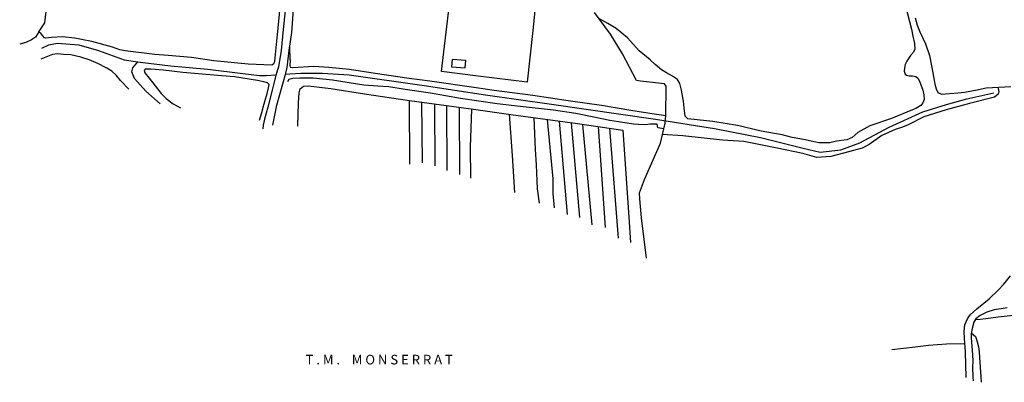
# Model space of a CAD drawing. Extents: x 704814 to 720937, y 4362420 to 4369915.
# Drawn here: x 707986 to 708295, y 4362647 to 4362761 of the extents above; entities that cross this region are included whole.
import ezdxf

# ---------------------------------------------------------------- set-up
doc = ezdxf.new("R2010")
doc.units = 0
doc.header["$MEASUREMENT"] = 0
for name, color, linetype in [('BARRANCOS', 5, 'CONTINUOUS'), ('CAMINOS', 7, 'CONTINUOUS'), ('CONSTRUCCIONES_AUXILIARES', 7, 'CONTINUOUS'), ('LÍMITE_DE_PARCELA_RÚSTICA', 3, 'CONTINUOUS'), ('LÍMITE_MUNICIPAL', 7, '_LIM_MUNICIPIO'), ('TALUDES', 30, 'CONTINUOUS'), ('VALLA_O_MURO', 3, 'CONTINUOUS')]:
    doc.layers.add(name, color=color, linetype=linetype)
doc.styles.get("Standard").update_dxf_attribs({"font": 'txt.shx'})
doc.styles.add('STYLE-FONT001', font='font001.shx')
doc.linetypes.add('_LIM_MUNICIPIO', pattern='A,3,-1,3,-1,1.5,["?",STYLE-FONT001,S=1.5,R=0,X=0,Y=0],1.5,-1', length=12)

msp = doc.modelspace()

# ---------------------------------------------------------------- linework, layer by layer
at = {"layer": 'BARRANCOS', "flags": 128}
for points in [[(707993.4, 4362752.03), (707995.56, 4362753.1), (707998.23, 4362753.56), (708004.92, 4362753.05), (708011.13, 4362751.3), (708019.19, 4362748.43), (708023.4, 4362747.72)], [(708030.45, 4362734.59), (708025.97, 4362738.56), (708022.43, 4362742.57), (708021.6, 4362744.65), (708021.87, 4362745.85), (708023.4, 4362747.72)], [(708023.4, 4362747.72), (708024.12, 4362747.61), (708033.68, 4362746.56), (708045.35, 4362745.48), (708056.27, 4362744.09), (708061.53, 4362743.44), (708063.63, 4362743.52), (708066.63, 4362743.7)], [(708069.67, 4362743.89), (708071, 4362743.98), (708074.5, 4362744.23), (708081.24, 4362744.26), (708089.55, 4362743.65)], [(708089.55, 4362743.65), (708113.05, 4362740.41), (708132.28, 4362737.47), (708152.95, 4362734.53), (708185.49, 4362729.84), (708203.89, 4362726.92), (708218.36, 4362724.09), (708231.65, 4362720.72), (708237.03, 4362719.47), (708243.48, 4362720.25), (708249.44, 4362722.38), (708258.6, 4362727.3), (708269.07, 4362732.1), (708276.54, 4362734.38), (708282.84, 4362736.15), (708291.35, 4362738.03)]]:
    msp.add_lwpolyline(points, dxfattribs=at)
at = {"layer": 'CAMINOS', "flags": 128}
for points in [[(708069.82, 4362766.72), (708068.94, 4362757.92), (708068.29, 4362751.28), (708067.41, 4362746.19), (708066.6, 4362743.61), (708066.34, 4362742.26), (708065.49, 4362738.89), (708064.07, 4362733.55), (708063.08, 4362729.8), (708062.68, 4362727.96), (708062.58, 4362726.78)], [(708065.73, 4362727.95), (708066.95, 4362734.23), (708068.8, 4362740.91), (708069.77, 4362744.22), (708070.15, 4362746.01), (708070.84, 4362751.3), (708071.61, 4362756.96), (708072.25, 4362765.59)], [(708282.73, 4362648.94), (708282.49, 4362657.01), (708282.13, 4362661.2), (708282.01, 4362663.47), (708282.29, 4362665.5), (708283.08, 4362667.34), (708283.9, 4362668.63), (708286.04, 4362670.48), (708289.9, 4362673.57), (708292.74, 4362676.35), (708294.43, 4362678.23), (708296.52, 4362680.83)], [(708295.54, 4362670.78), (708293.59, 4362670.49), (708291.49, 4362670.13), (708289.13, 4362669.46), (708287.07, 4362668.4), (708285.76, 4362667.32), (708285.06, 4362666.3), (708284.51, 4362664.36), (708284.23, 4362662.61), (708284.26, 4362661.36), (708284.64, 4362656.1), (708284.72, 4362654.06), (708284.71, 4362652.22), (708284.78, 4362649.2), (708284.84, 4362647.94)]]:
    msp.add_lwpolyline(points, dxfattribs=at)
at = {"layer": 'CONSTRUCCIONES_AUXILIARES', "flags": 128}
msp.add_lwpolyline([(708121.65, 4362746.24), (708125.92, 4362745.91), (708126.09, 4362748.17), (708121.81, 4362748.49), (708121.65, 4362746.24)], dxfattribs=at)
at = {"layer": 'LÍMITE_DE_PARCELA_RÚSTICA'}
msp.add_line((708062.43, 4362732.88), (708061.41, 4362729.42), dxfattribs=at)
at = {"layer": 'LÍMITE_DE_PARCELA_RÚSTICA', "flags": 128}
for points in [[(708263.08, 4362767.65), (708265.53, 4362758.03), (708265.97, 4362755.81), (708266.5, 4362753.49), (708266.66, 4362751.77), (708266.18, 4362750.81), (708265.21, 4362749.73), (708264.68, 4362748.78), (708264.07, 4362747.98), (708263.64, 4362746.92), (708263.41, 4362745.83), (708263.26, 4362744.84), (708263.55, 4362743.93), (708264.02, 4362743.56), (708264.86, 4362743.36), (708265.93, 4362743.35), (708266.97, 4362743.13), (708267.59, 4362742.65), (708268.12, 4362741.72), (708269.1, 4362738.89), (708269.43, 4362737.4), (708269.49, 4362736.01), (708269.1, 4362734.94), (708268.46, 4362734.07), (708266.97, 4362733.19), (708265.9, 4362732.72), (708259.3, 4362730.07), (708252.53, 4362727.7), (708248.77, 4362725.66), (708247.03, 4362724.09), (708245.37, 4362723.4), (708242.1, 4362722.89), (708240.01, 4362722.46), (708239.01, 4362722.43), (708236.61, 4362722.42), (708231.77, 4362723.43), (708228.25, 4362724.1), (708225.06, 4362724.88), (708218.57, 4362726.07), (708211.11, 4362727.8), (708203.4, 4362729.07), (708198.48, 4362729.61), (708195.62, 4362729.97), (708194.69, 4362730.77), (708194.39, 4362733.39), (708194.24, 4362735.45), (708193.59, 4362738.91), (708193.02, 4362740.98), (708192.35, 4362742.26), (708190.8, 4362743.3), (708188.86, 4362744.31), (708187.28, 4362745.25), (708185.39, 4362746.95), (708183.77, 4362748.42), (708180.31, 4362751.16), (708176.7, 4362755.23), (708173.15, 4362758.17), (708170.52, 4362759.81), (708167.73, 4362761.3)], [(708266.7, 4362761.55), (708267.39, 4362759.23), (708268.19, 4362757.14), (708269.96, 4362753.4), (708271.23, 4362749.7), (708271.88, 4362746.48), (708272.25, 4362744.3), (708272.64, 4362742.01), (708272.86, 4362740.73), (708273.26, 4362739.28), (708273.82, 4362738.12), (708275.01, 4362737.68), (708280.11, 4362738.06), (708282.14, 4362738.24), (708286.14, 4362739), (708287.53, 4362739.36), (708288.9, 4362739.63), (708290.89, 4362739.78), (708296.63, 4362740.05)], [(708028.72, 4362750.11), (708019.48, 4362751.17), (708017.78, 4362751.49), (708015.47, 4362752.39)], [(708020.67, 4362739.17), (708018.03, 4362741.94), (708016.62, 4362743.62), (708015.25, 4362744.84), (708013.73, 4362745.74), (708010.95, 4362747.26), (708008.18, 4362748.39), (708005.58, 4362749.27), (708002.5, 4362749.92), (708000.17, 4362750.06), (707998.29, 4362750.24), (707996.78, 4362750.08), (707995.13, 4362749.46), (707993.08, 4362748.55)], [(708026.95, 4362742.69), (708030.69, 4362737.9), (708032.33, 4362736.3), (708034.54, 4362734.66), (708036.78, 4362733.32)], [(708292.61, 4362739.86), (708292.95, 4362738.48), (708292.71, 4362737.65), (708291.51, 4362736.67), (708283.76, 4362734.71), (708276.45, 4362732.72), (708269.46, 4362730.51), (708264.55, 4362728.09), (708262.79, 4362727.31), (708260.46, 4362726.57), (708256.25, 4362724.71), (708252.31, 4362721.86), (708250.18, 4362720.8), (708246.29, 4362719.72), (708240.3, 4362718.13), (708235.91, 4362717.83), (708231.53, 4362719.09), (708223.54, 4362720.7), (708213.11, 4362722.86), (708206.4, 4362723.29), (708194, 4362724.61), (708187.61, 4362725.05)], [(708364, 4362672.97), (708363.02, 4362672.89), (708359.9, 4362672.85), (708353.88, 4362671.82), (708348.7, 4362670.66), (708345.54, 4362669.89), (708338.75, 4362668.91), (708334.1, 4362668.3), (708330.95, 4362667.99), (708327.8, 4362667.79), (708324.71, 4362667.65), (708322.77, 4362667.57), (708321.13, 4362667.76), (708319.62, 4362668.13), (708317.67, 4362668.71), (708314.34, 4362669.51), (708311.65, 4362669.71), (708305.46, 4362669.37), (708300.23, 4362668.73), (708292.66, 4362667.9), (708288.85, 4362667.36), (708287.02, 4362667.14), (708285.58, 4362667.07)], [(708284.29, 4362663), (708285.63, 4362661.84), (708286.04, 4362660.52), (708286.53, 4362658.63), (708286.76, 4362656.99), (708286.87, 4362655.27), (708287.25, 4362649.19), (708287.38, 4362647.48)], [(708282.27, 4362659.47), (708276.57, 4362659.43), (708270.93, 4362659.03), (708266.69, 4362658.47), (708259.47, 4362657.69)]]:
    msp.add_lwpolyline(points, dxfattribs=at)
at = {"layer": 'TALUDES'}
msp.add_line((708071.07, 4362748.39), (708071, 4362752.48), dxfattribs=at)
at = {"layer": 'VALLA_O_MURO'}
for p, q in [((708112.5, 4362716.21), (708112.33, 4362735.16)), ((708116.28, 4362734.61), (708116.38, 4362715.19)), ((708120.2, 4362713.79), (708120.19, 4362734.07)), ((708123.99, 4362733.54), (708124.1, 4362712.54)), ((708127.59, 4362721.11), (708127.99, 4362732.98)), ((708139.64, 4362731.34), (708140.58, 4362718.46)), ((708157.96, 4362699.99), (708155.4, 4362729.19)), ((708159.1, 4362728.69), (708161.69, 4362699.07)), ((708165.59, 4362696.71), (708162.74, 4362728.18)), ((708167.47, 4362727.51), (708169.69, 4362695.9)), ((708173.83, 4362692.63), (708171.17, 4362726.99)), ((708127.64, 4362711.31), (708127.59, 4362721.11)), ((708140.58, 4362718.46), (708141.29, 4362706.89))]:
    msp.add_line(p, q, dxfattribs=at)
at = {"layer": 'VALLA_O_MURO', "flags": 128}
for points in [[(707992.49, 4362757.14), (707994.3, 4362759.99), (707995.2, 4362767.07), (707997.13, 4362780.89), (707998.28, 4362790.03), (707998.38, 4362793.97), (707999.4, 4362806.48), (708000.25, 4362816.92), (708000.84, 4362823.76), (708001.46, 4362832.55), (708002.21, 4362843.57), (708003.02, 4362852.34)], [(708075.68, 4362809.42), (708073.28, 4362802.38), (708072.13, 4362795.64), (708070.39, 4362785.28), (708068.66, 4362772.69), (708067.44, 4362760.5), (708067.25, 4362758.45), (708066.34, 4362748.99), (708066.19, 4362747.85), (708065.92, 4362746.99), (708065.33, 4362746.71), (708057.93, 4362747.02), (708047.24, 4362748.11), (708040.26, 4362749.13), (708032.95, 4362749.7), (708028.72, 4362750.11)], [(708118.45, 4362744.75), (708121.37, 4362769.47), (708123.16, 4362785.27), (708149.47, 4362781.59), (708147.1, 4362757.6), (708145.29, 4362741.35), (708129.95, 4362743.3), (708118.45, 4362744.75)], [(708182.6, 4362686.28), (708181.08, 4362698.96), (708180.52, 4362704.92), (708180.4, 4362706.79), (708182, 4362710.97), (708186.97, 4362722.36), (708188.46, 4362728.61), (708188.67, 4362731.02), (708188.75, 4362740.19), (708188.28, 4362740.85), (708180.71, 4362741.68), (708179.46, 4362741.93), (708175.16, 4362750.25), (708171.32, 4362756.38), (708166.36, 4362763.19)], [(707992.49, 4362757.14), (707991.37, 4362755.51), (707990.17, 4362754.64), (707988.42, 4362753.78), (707986.46, 4362753.25)], [(708015.47, 4362752.39), (708009.08, 4362754.15), (708005.82, 4362754.8), (708003.76, 4362755.21), (707999.9, 4362755.54), (707996.4, 4362755.33), (707994.5, 4362755.19), (707994.2, 4362755.25), (707993.22, 4362756.52), (707992.49, 4362757.14)], [(708071.07, 4362748.39), (708071.02, 4362746.48), (708071.14, 4362746.07), (708071.93, 4362746), (708078.5, 4362746.41), (708083.17, 4362746.14), (708089.65, 4362745.51), (708097.7, 4362744.24), (708108.33, 4362742.61), (708114.85, 4362741.77), (708129.29, 4362739.76), (708134.99, 4362738.9), (708147.01, 4362737.32), (708158.17, 4362735.65), (708168.58, 4362734.21), (708177.78, 4362732.59), (708185.05, 4362731.51), (708188.67, 4362731.02)], [(708062.43, 4362732.88), (708063.9, 4362737.85), (708064.32, 4362739.63), (708064.51, 4362740.62), (708063.98, 4362741.18), (708062.86, 4362741.47), (708060.86, 4362741.97), (708053.72, 4362743.08), (708049.75, 4362743.41), (708043.61, 4362743.89), (708037.47, 4362744.46), (708031.43, 4362745.18), (708027.54, 4362745.51), (708025.68, 4362745.48), (708025.43, 4362745.05), (708025.64, 4362744.31), (708026.95, 4362742.69)], [(708188.03, 4362726.81), (708186.19, 4362727.07), (708185.98, 4362728.26), (708183.72, 4362728.31), (708182.38, 4362728.02), (708180.13, 4362728.18), (708178.61, 4362728.27), (708173.89, 4362728.98), (708171.2, 4362729.45), (708166.14, 4362730.4), (708160.49, 4362731.62), (708153.57, 4362732.61), (708143.12, 4362733.8), (708135.89, 4362734.65), (708124.41, 4362736.31), (708115, 4362737.95), (708107.12, 4362739.14), (708101.95, 4362739.9), (708098.51, 4362740.15), (708094.12, 4362740.48), (708084.34, 4362742.02), (708078.28, 4362742.62), (708074.14, 4362742.67), (708071.91, 4362742.52), (708070.73, 4362742.2), (708070.24, 4362741.53)], [(708073.49, 4362727.63), (708073.72, 4362734.96), (708073.89, 4362738.04), (708074.21, 4362739.29), (708075.29, 4362740.15), (708076.76, 4362740.25), (708083.84, 4362739.38), (708094.33, 4362737.74), (708108.44, 4362735.71)], [(708108.61, 4362715.78), (708108.44, 4362735.71), (708128.54, 4362732.91), (708140.22, 4362731.26), (708160.99, 4362728.44), (708175.19, 4362726.42), (708177.14, 4362699.12), (708177.66, 4362691.21)], [(708149.11, 4362703.52), (708148.53, 4362708.03), (708148.18, 4362715.49), (708147.88, 4362720.35), (708147.43, 4362730.28)], [(708151.58, 4362729.71), (708153.27, 4362711.16), (708153.31, 4362706.59), (708153.69, 4362702.1)]]:
    msp.add_lwpolyline(points, dxfattribs=at)

# ---------------------------------------------------------------- texts
at = {"layer": 'LÍMITE_MUNICIPAL', "insert": (708075.93, 4362652.14), "char_height": 3, "attachment_point": 7}
msp.add_mtext('T . M .    M O N S E R R A T', dxfattribs=at)

doc.saveas('drawing.dxf')
